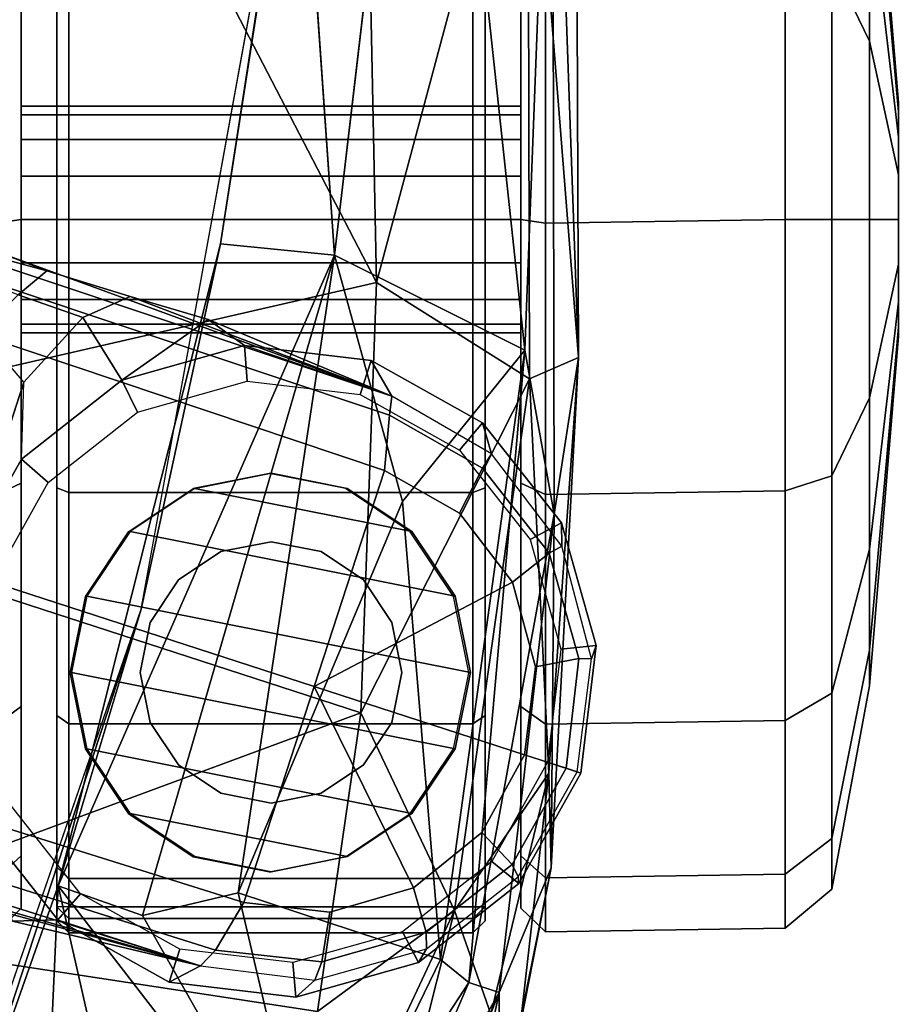
# Model space of a CAD drawing. Units: inches. Extents: x -2 to 150, y 4 to 250.
# Drawn here: x 60 to 62, y 179 to 181 of the extents above; entities that cross this region are included whole.
import ezdxf

# ---------------------------------------------------------------- set-up
doc = ezdxf.new("R2010")
doc.units = ezdxf.units.IN
doc.header["$MEASUREMENT"] = 0
for name, color, linetype in [('SEAT-ARMPAD', 5, 'Continuous'), ('SEAT-BASE', 5, 'Continuous'), ('SEAT-CASTER', 5, 'Continuous'), ('SEAT-FRAME', 5, 'Continuous')]:
    doc.layers.add(name, color=color, linetype=linetype)

# ---------------------------------------------------------------- blocks, each defined once
blk = doc.blocks.new('1VERUS_ASUSP_SYNTLTLIM_ADJARMS_ADJSEAT_LUM_1T')
at = {"layer": 'SEAT-ARMPAD'}
for points in [[(2.4094, 13.1967, 24.2509), (2.4094, 13.1967, 24.2509), (2.4737, 13.235, 24.6902), (3.6149, 13.2397, 24.6969)], [(2.4094, 13.1967, 24.2509), (2.4094, 13.1967, 24.2509), (3.6149, 13.2397, 24.6969), (3.8745, 13.1994, 24.3788)], [(2.5553, 13.156, 24.7946), (2.5553, 13.156, 24.7946), (3.6149, 13.2397, 24.6969), (2.4737, 13.235, 24.6902)], [(2.5553, 13.156, 24.7946), (2.5553, 13.156, 24.7946), (3.6502, 13.1583, 24.8006), (3.6149, 13.2397, 24.6969)], [(3.6502, 13.1583, 24.8006), (3.6502, 13.1583, 24.8006), (4.3034, 13.1907, 24.7257), (3.6149, 13.2397, 24.6969)], [(4.4599, 13.1944, 24.6246), (4.4599, 13.1944, 24.6246), (3.8745, 13.1994, 24.3788), (3.6149, 13.2397, 24.6969)], [(4.3034, 13.1907, 24.7257), (4.3034, 13.1907, 24.7257), (4.4599, 13.1944, 24.6246), (3.6149, 13.2397, 24.6969)], [(3.6029, 13.1511, 24.205), (3.6029, 13.1511, 24.205), (2.1182, 12.9916, 23.9222), (2.4094, 13.1967, 24.2509)], [(3.8745, 13.1994, 24.3788), (3.8745, 13.1994, 24.3788), (3.6029, 13.1511, 24.205), (2.4094, 13.1967, 24.2509)], [(4.65, 13.0582, 24.176), (4.65, 13.0582, 24.176), (3.6029, 13.1511, 24.205), (3.8745, 13.1994, 24.3788)], [(3.8745, 13.1994, 24.3788), (3.8745, 13.1994, 24.3788), (4.4599, 13.1944, 24.6246), (4.6663, 13.1086, 24.3129)], [(4.6663, 13.1086, 24.3129), (4.6663, 13.1086, 24.3129), (4.65, 13.0582, 24.176), (3.8745, 13.1994, 24.3788)], [(4.4599, 13.1944, 24.6246), (4.4599, 13.1944, 24.6246), (4.3034, 13.1907, 24.7257), (4.7029, 13.1452, 24.6689)], [(4.4599, 13.1944, 24.6246), (4.4599, 13.1944, 24.6246), (4.8982, 13.1086, 24.6037), (4.6663, 13.1086, 24.3129)], [(4.8982, 13.1086, 24.6037), (4.8982, 13.1086, 24.6037), (4.4599, 13.1944, 24.6246), (4.7029, 13.1452, 24.6689)], [(4.5307, 13.0346, 24.8072), (4.5307, 13.0346, 24.8072), (4.3034, 13.1907, 24.7257), (3.6502, 13.1583, 24.8006)], [(4.3034, 13.1907, 24.7257), (4.3034, 13.1907, 24.7257), (4.5307, 13.0346, 24.8072), (4.7023, 13.0945, 24.7219)], [(4.3034, 13.1907, 24.7257), (4.3034, 13.1907, 24.7257), (4.7023, 13.0945, 24.7219), (4.7029, 13.1452, 24.6689)], [(2.5553, 13.156, 24.7946), (2.5553, 13.156, 24.7946), (1.8955, 12.8725, 24.8853), (3.4906, 12.9052, 24.9115)], [(3.6029, 13.1511, 24.205), (3.6029, 13.1511, 24.205), (3.4456, 12.8359, 23.9252), (2.1182, 12.9916, 23.9222)], [(3.6502, 13.1583, 24.8006), (3.6502, 13.1583, 24.8006), (2.5553, 13.156, 24.7946), (3.4906, 12.9052, 24.9115)], [(3.6029, 13.1511, 24.205), (3.6029, 13.1511, 24.205), (3.8532, 12.9486, 24.0476), (3.4456, 12.8359, 23.9252)], [(3.4906, 12.9052, 24.9115), (3.4906, 12.9052, 24.9115), (4.2033, 12.8794, 24.8908), (3.6502, 13.1583, 24.8006)], [(4.6119, 13.0112, 24.1131), (4.6119, 13.0112, 24.1131), (3.8532, 12.9486, 24.0476), (3.6029, 13.1511, 24.205)], [(4.65, 13.0582, 24.176), (4.65, 13.0582, 24.176), (4.6119, 13.0112, 24.1131), (3.6029, 13.1511, 24.205)], [(4.2033, 12.8794, 24.8908), (4.2033, 12.8794, 24.8908), (4.5307, 13.0346, 24.8072), (3.6502, 13.1583, 24.8006)], [(4.5307, 13.0346, 24.8072), (4.5307, 13.0346, 24.8072), (5.0008, 12.9163, 24.727), (4.7023, 13.0945, 24.7219)], [(5.0889, 12.8708, 24.0939), (5.0889, 12.8708, 24.0939), (4.65, 13.0582, 24.176), (4.6663, 13.1086, 24.3129)], [(4.6663, 13.1086, 24.3129), (4.6663, 13.1086, 24.3129), (5.1612, 13.0042, 24.5129), (5.2358, 12.8821, 24.2595)], [(5.0889, 12.8708, 24.0939), (5.0889, 12.8708, 24.0939), (4.6663, 13.1086, 24.3129), (5.2358, 12.8821, 24.2595)], [(4.6663, 13.1086, 24.3129), (4.6663, 13.1086, 24.3129), (4.8982, 13.1086, 24.6037), (5.1612, 13.0042, 24.5129)], [(4.6119, 13.0112, 24.1131), (4.6119, 13.0112, 24.1131), (4.65, 13.0582, 24.176), (5.0408, 12.8032, 24.0052)], [(5.0889, 12.8708, 24.0939), (5.0889, 12.8708, 24.0939), (5.0408, 12.8032, 24.0052), (4.65, 13.0582, 24.176)], [(4.698, 12.8074, 24.845), (4.698, 12.8074, 24.845), (4.5307, 13.0346, 24.8072), (4.2033, 12.8794, 24.8908)], [(4.5307, 13.0346, 24.8072), (4.5307, 13.0346, 24.8072), (5.1208, 12.7578, 24.7519), (5.0008, 12.9163, 24.727)], [(4.698, 12.8074, 24.845), (4.698, 12.8074, 24.845), (5.1208, 12.7578, 24.7519), (4.5307, 13.0346, 24.8072)], [(4.5013, 12.6763, 23.9616), (4.5013, 12.6763, 23.9616), (3.8532, 12.9486, 24.0476), (4.6119, 13.0112, 24.1131)], [(5.0408, 12.8032, 24.0052), (5.0408, 12.8032, 24.0052), (4.5013, 12.6763, 23.9616), (4.6119, 13.0112, 24.1131)], [(3.8532, 12.9486, 24.0476), (3.8532, 12.9486, 24.0476), (4.5013, 12.6763, 23.9616), (3.4456, 12.8359, 23.9252)], [(3.4906, 12.9052, 24.9115), (3.4906, 12.9052, 24.9115), (1.7065, 11.9793, 24.9456), (3.7892, 11.6055, 24.9831)], [(1.7065, 11.9793, 24.9456), (1.7065, 11.9793, 24.9456), (3.4906, 12.9052, 24.9115), (1.8955, 12.8725, 24.8853)], [(4.2033, 12.8794, 24.8908), (4.2033, 12.8794, 24.8908), (3.4906, 12.9052, 24.9115), (3.7892, 11.6055, 24.9831)], [(4.5612, 11.9119, 24.9119), (4.5612, 11.9119, 24.9119), (4.2033, 12.8794, 24.8908), (3.7892, 11.6055, 24.9831)], [(4.2033, 12.8794, 24.8908), (4.2033, 12.8794, 24.8908), (4.5612, 11.9119, 24.9119), (4.698, 12.8074, 24.845)], [(3.4456, 12.8359, 23.9252), (3.4456, 12.8359, 23.9252), (3.4266, 12.6469, 23.8996), (2.5933, 12.7766, 23.8966)], [(4.4898, 12.3783, 23.9022), (4.4898, 12.3783, 23.9022), (3.4266, 12.6469, 23.8996), (3.4456, 12.8359, 23.9252)], [(4.5392, 12.5182, 23.9207), (4.5392, 12.5182, 23.9207), (4.4898, 12.3783, 23.9022), (3.4456, 12.8359, 23.9252)], [(3.4456, 12.8359, 23.9252), (3.4456, 12.8359, 23.9252), (4.5013, 12.6763, 23.9616), (4.5392, 12.5182, 23.9207)], [(5.0408, 12.8032, 24.0052), (5.0408, 12.8032, 24.0052), (4.4898, 12.3783, 23.9022), (4.5392, 12.5182, 23.9207)], [(5.2876, 12.5596, 23.9381), (5.2876, 12.5596, 23.9381), (4.4898, 12.3783, 23.9022), (5.0408, 12.8032, 24.0052)], [(5.0408, 12.8032, 24.0052), (5.0408, 12.8032, 24.0052), (4.5392, 12.5182, 23.9207), (4.5013, 12.6763, 23.9616)], [(4.5612, 11.9119, 24.9119), (4.5612, 11.9119, 24.9119), (5.0004, 11.8121, 24.8411), (4.698, 12.8074, 24.845)], [(3.4266, 12.6469, 23.8996), (3.4266, 12.6469, 23.8996), (2.6492, 12.7671, 24.0382), (2.5933, 12.7766, 23.8966)], [(4.0317, 12.5159, 24.0432), (4.0317, 12.5159, 24.0432), (2.6492, 12.7671, 24.0382), (3.4266, 12.6469, 23.8996)], [(4.4898, 12.3783, 23.9022), (4.4898, 12.3783, 23.9022), (4.0317, 12.5159, 24.0432), (3.4266, 12.6469, 23.8996)], [(5.2876, 12.5596, 23.9381), (5.2876, 12.5596, 23.9381), (5.2422, 12.3442, 23.9097), (4.4898, 12.3783, 23.9022)], [(5.1877, 12.1173, 24.0475), (5.1877, 12.1173, 24.0475), (4.0317, 12.5159, 24.0432), (4.9934, 12.2005, 23.9055)], [(4.9934, 12.2005, 23.9055), (4.9934, 12.2005, 23.9055), (4.0317, 12.5159, 24.0432), (4.4898, 12.3783, 23.9022)], [(4.4898, 12.3783, 23.9022), (4.4898, 12.3783, 23.9022), (5.2422, 12.3442, 23.9097), (4.9934, 12.2005, 23.9055)]]:
    blk.add_3dface(points, dxfattribs=at)
for points, invisible_edges in [([(3.4456, 12.8359, 23.9252), (3.4456, 12.8359, 23.9252), (2.5933, 12.7766, 23.8966), (2.1182, 12.9916, 23.9222)], 4), ([(2.6492, 12.7671, 24.0382), (2.6492, 12.7671, 24.0382), (1.46, 11.1614, 24.0338), (4.0317, 12.5159, 24.0432)], 6), ([(4.0317, 12.5159, 24.0432), (4.0317, 12.5159, 24.0432), (1.46, 11.1614, 24.0338), (5.1877, 12.1173, 24.0475)], 6)]:
    blk.add_3dface(points, dxfattribs=dict(at, invisible_edges=invisible_edges))
at = {"layer": 'SEAT-BASE'}
for points in [[(4.0977, 13.2106, 2.5855), (4.0921, 13.2689, 2.6461), (3.8889, 13.2116, 2.6461), (3.9163, 13.1595, 2.5855)], [(4.0921, 13.2689, 2.6461), (4.114, 13.261, 3.6263), (3.9273, 13.2119, 3.6463), (3.8889, 13.2116, 2.6461)], [(4.1134, 13.2405, 3.691), (4.114, 13.261, 3.6263), (3.9273, 13.2119, 3.6463), (3.939, 13.1911, 3.7148)], [(4.2852, 13.1884, 2.5855), (4.3032, 13.2437, 2.6461), (4.0921, 13.2689, 2.6461), (4.0977, 13.2106, 2.5855)], [(4.3032, 13.2437, 2.6461), (4.3011, 13.2374, 3.6193), (4.114, 13.261, 3.6263), (4.0921, 13.2689, 2.6461)], [(4.2952, 13.2191, 3.6825), (4.3011, 13.2374, 3.6193), (4.114, 13.261, 3.6263), (4.1134, 13.2405, 3.691)], [(4.4493, 13.0964, 2.5855), (4.4861, 13.1409, 2.6461), (4.3032, 13.2437, 2.6461), (4.2852, 13.1884, 2.5855)], [(4.4861, 13.1409, 2.6461), (4.475, 13.1398, 3.6263), (4.3011, 13.2374, 3.6193), (4.3032, 13.2437, 2.6461)], [(4.1274, 13.1685, 3.7399), (4.1134, 13.2405, 3.691), (3.939, 13.1911, 3.7148), (3.9868, 13.1307, 3.7584)], [(4.2729, 13.1504, 3.7331), (4.2952, 13.2191, 3.6825), (4.1134, 13.2405, 3.691), (4.1274, 13.1685, 3.7399)], [(4.4546, 13.1297, 3.691), (4.475, 13.1398, 3.6263), (4.3011, 13.2374, 3.6193), (4.2952, 13.2191, 3.6825)], [(3.8889, 13.2116, 2.6461), (3.9273, 13.2119, 3.6463), (3.7745, 13.0958, 3.6762), (3.723, 13.0809, 2.6461)], [(3.9163, 13.1595, 2.5855), (3.8889, 13.2116, 2.6461), (3.723, 13.0809, 2.6461), (3.7683, 13.0428, 2.5855)], [(3.939, 13.1911, 3.7148), (3.9273, 13.2119, 3.6463), (3.7745, 13.0958, 3.6762), (3.7983, 13.0806, 3.7495)], [(4.4013, 13.0796, 3.7399), (4.4546, 13.1297, 3.691), (4.2952, 13.2191, 3.6825), (4.2729, 13.1504, 3.7331)], [(3.9868, 13.1307, 3.7584), (3.939, 13.1911, 3.7148), (3.7983, 13.0806, 3.7495), (3.8725, 13.0429, 3.7861)], [(4.2729, 13.1504, 3.7331), (4.1274, 13.1685, 3.7399), (3.9868, 13.1307, 3.7584), (4.1598, 12.8021, 3.8188)], [(4.4929, 12.9663, 3.7584), (4.4013, 13.0796, 3.7399), (4.2729, 13.1504, 3.7331), (4.1598, 12.8021, 3.8188)], [(3.9868, 13.1307, 3.7584), (3.8725, 13.0429, 3.7861), (3.8019, 12.9183, 3.8188), (4.1598, 12.8021, 3.8188)], [(4.4929, 12.9663, 3.7584), (4.5667, 12.9873, 3.7148), (4.4546, 13.1297, 3.691), (4.4013, 13.0796, 3.7399)], [(4.5659, 12.9484, 2.5855), (4.6169, 12.9751, 2.6461), (4.4861, 13.1409, 2.6461), (4.4493, 13.0964, 2.5855)], [(4.5667, 12.9873, 3.7148), (4.5942, 12.988, 3.6463), (4.475, 13.1398, 3.6263), (4.4546, 13.1297, 3.691)], [(4.6169, 12.9751, 2.6461), (4.5942, 12.988, 3.6463), (4.475, 13.1398, 3.6263), (4.4861, 13.1409, 2.6461)], [(3.723, 13.0809, 2.6461), (3.7745, 13.0958, 3.6762), (3.6791, 12.9305, 3.7114), (3.6198, 12.8966, 2.6461)], [(3.7983, 13.0806, 3.7495), (3.7745, 13.0958, 3.6762), (3.6791, 12.9305, 3.7114), (3.7104, 12.9267, 3.7894)], [(3.7683, 13.0428, 2.5855), (3.723, 13.0809, 2.6461), (3.6198, 12.8966, 2.6461), (3.6763, 12.8784, 2.5855)], [(3.8725, 13.0429, 3.7861), (3.7983, 13.0806, 3.7495), (3.7104, 12.9267, 3.7894), (3.8019, 12.9183, 3.8188)], [(4.5337, 12.828, 3.7861), (4.6157, 12.8151, 3.7495), (4.5667, 12.9873, 3.7148), (4.4929, 12.9663, 3.7584)], [(4.6157, 12.8151, 3.7495), (4.646, 12.8033, 3.6762), (4.5942, 12.988, 3.6463), (4.5667, 12.9873, 3.7148)], [(4.6742, 12.7718, 2.6461), (4.646, 12.8033, 3.6762), (4.5942, 12.988, 3.6463), (4.6169, 12.9751, 2.6461)], [(4.5176, 12.6858, 3.8188), (4.5337, 12.828, 3.7861), (4.4929, 12.9663, 3.7584), (4.1598, 12.8021, 3.8188)], [(4.6171, 12.767, 2.5855), (4.6742, 12.7718, 2.6461), (4.6169, 12.9751, 2.6461), (4.5659, 12.9484, 2.5855)], [(3.6791, 12.9305, 3.7114), (3.4414, 12.2822, 3.3006), (-0.0124, 2.1651, 4.6526), (0.0349, 2.0367, 6.3614)], [(3.6791, 12.9305, 3.7114), (0.0349, 2.0367, 6.3614), (0.0704, 2.0413, 6.4342), (3.7104, 12.9267, 3.7894)], [(0.0704, 2.0413, 6.4342), (0.1412, 2.0239, 6.4698), (3.8019, 12.9183, 3.8188), (3.7104, 12.9267, 3.7894)], [(3.8019, 12.9183, 3.8188), (0.1412, 2.0239, 6.4698), (0.6083, 1.8722, 6.4973), (4.1598, 12.8021, 3.8188)], [(3.4414, 12.2822, 3.3006), (3.6791, 12.9305, 3.7114), (3.514, 12.4977, 3.1247), (3.4716, 12.3599, 3.2083)], [(3.514, 12.4977, 3.1247), (3.6791, 12.9305, 3.7114), (3.5519, 12.6265, 3.013)], [(3.6791, 12.9305, 3.7114), (3.6791, 12.9305, 3.7114), (3.595, 12.6869, 2.9335), (3.5519, 12.6265, 3.013)], [(3.6198, 12.8966, 2.6461), (3.6791, 12.9305, 3.7114), (3.595, 12.6869, 2.9335), (3.595, 12.6869, 2.6461)], [(3.6763, 12.8784, 2.5855), (3.6198, 12.8966, 2.6461), (3.595, 12.6869, 2.6461), (3.6541, 12.6912, 2.5855)], [(4.5176, 12.6858, 3.8188), (4.5963, 12.6388, 3.7894), (4.6157, 12.8151, 3.7495), (4.5337, 12.828, 3.7861)], [(1.0754, 1.7204, 6.4698), (4.5176, 12.6858, 3.8188), (4.1598, 12.8021, 3.8188), (0.6083, 1.8722, 6.4973)], [(4.5963, 12.6388, 3.7894), (4.6224, 12.6139, 3.7114), (4.646, 12.8033, 3.6762), (4.6157, 12.8151, 3.7495)], [(4.6494, 12.5621, 2.6461), (4.6224, 12.6139, 3.7114), (4.646, 12.8033, 3.6762), (4.6742, 12.7718, 2.6461)], [(4.595, 12.5799, 2.5855), (4.6494, 12.5621, 2.6461), (4.6742, 12.7718, 2.6461), (4.6171, 12.767, 2.5855)], [(3.6523, 12.4836, 2.9335), (3.5519, 12.6265, 3.013), (3.595, 12.6869, 2.9335), (3.6523, 12.4836, 2.9335)], [(3.6541, 12.6912, 2.5855), (3.595, 12.6869, 2.6461), (3.6523, 12.4836, 2.6461), (3.7053, 12.5098, 2.5855)], [(3.595, 12.6869, 2.6461), (3.595, 12.6869, 2.9335), (3.6523, 12.4836, 2.9335), (3.6523, 12.4836, 2.6461)], [(1.0754, 1.7204, 6.4698), (1.1429, 1.6928, 6.4342), (4.5963, 12.6388, 3.7894), (4.5176, 12.6858, 3.8188)], [(1.1429, 1.6928, 6.4342), (1.1689, 1.6682, 6.3614), (4.6224, 12.6139, 3.7114), (4.5963, 12.6388, 3.7894)], [(3.6523, 12.4836, 2.9335), (3.5489, 12.4192, 3.0762), (3.514, 12.4977, 3.1247), (3.5519, 12.6265, 3.013)], [(1.1689, 1.6682, 6.3614), (1.2826, 1.7444, 4.6526), (4.4351, 11.9593, 3.3006), (4.6224, 12.6139, 3.7114)], [(4.4564, 12.0399, 3.2083), (4.5031, 12.1763, 3.1247), (4.6224, 12.6139, 3.7114), (4.4351, 11.9593, 3.3006)], [(4.5482, 12.3028, 3.013), (4.5482, 12.3028, 3.013), (4.6224, 12.6139, 3.7114), (4.5031, 12.1763, 3.1247)], [(4.5462, 12.3778, 2.6461), (4.5462, 12.3778, 2.9335), (4.6224, 12.6139, 3.7114), (4.6494, 12.5621, 2.6461)], [(4.6224, 12.6139, 3.7114), (4.5482, 12.3028, 3.013), (4.5462, 12.3778, 2.9335), (4.6224, 12.6139, 3.7114)], [(4.5029, 12.4154, 2.5855), (4.5462, 12.3778, 2.6461), (4.6494, 12.5621, 2.6461), (4.595, 12.5799, 2.5855)], [(3.7053, 12.5098, 2.5855), (3.6523, 12.4836, 2.6461), (3.7831, 12.3178, 2.6461), (3.8219, 12.3619, 2.5855)], [(3.514, 12.4977, 3.1247), (3.5489, 12.4192, 3.0762), (3.5112, 12.3122, 3.1502), (3.4716, 12.3599, 3.2083)], [(3.7831, 12.3178, 2.9335), (3.6558, 12.3218, 3.0342), (3.5489, 12.4192, 3.0762), (3.6523, 12.4836, 2.9335)], [(3.6523, 12.4836, 2.6461), (3.6523, 12.4836, 2.9335), (3.7831, 12.3178, 2.9335), (3.7831, 12.3178, 2.6461)], [(3.5112, 12.3122, 3.1502), (3.5489, 12.4192, 3.0762), (3.6558, 12.3218, 3.0342), (3.5719, 12.25, 3.1336)], [(4.3549, 12.2988, 2.5855), (4.3803, 12.2471, 2.6461), (4.5462, 12.3778, 2.6461), (4.5029, 12.4154, 2.5855)], [(4.3803, 12.2471, 2.6461), (4.3803, 12.2471, 2.9335), (4.5462, 12.3778, 2.9335), (4.5462, 12.3778, 2.6461)], [(4.5482, 12.3028, 3.013), (4.3803, 12.2471, 2.9335), (4.5462, 12.3778, 2.9335), (4.5482, 12.3028, 3.013)], [(3.8219, 12.3619, 2.5855), (3.7831, 12.3178, 2.6461), (3.9673, 12.2146, 2.6461), (3.9864, 12.2698, 2.5855)], [(3.4716, 12.3599, 3.2083), (3.4716, 12.3599, 3.2083), (3.4461, 12.2657, 3.2497), (3.4414, 12.2822, 3.3006)], [(3.5112, 12.3122, 3.1502), (3.4657, 12.1939, 3.2079), (3.4461, 12.2657, 3.2497), (3.4716, 12.3599, 3.2083)], [(4.285, 12.1174, 3.0342), (3.6558, 12.3218, 3.0342), (3.5719, 12.25, 3.1336), (4.3106, 12.01, 3.1336)], [(3.7831, 12.3178, 2.9335), (3.6558, 12.3218, 3.0342), (3.9704, 12.2196, 3.0342), (3.9673, 12.2146, 2.9335)], [(3.7831, 12.3178, 2.6461), (3.7831, 12.3178, 2.9335), (3.9673, 12.2146, 2.9335), (3.9673, 12.2146, 2.6461)]]:
    blk.add_3dface(points, dxfattribs=at)
at = {"layer": 'SEAT-CASTER'}
for points in [[(3.1934, 13.7691, 1.1804), (2.6144, 13.7215, 1.1804), (2.6732, 13.7215, 1.4758), (3.2081, 13.7691, 1.2543)], [(3.2081, 13.7691, 1.1065), (2.6732, 13.7215, 0.8849), (2.6144, 13.7215, 1.1804), (3.1934, 13.7691, 1.1804)], [(3.2081, 13.7691, 1.2543), (2.6732, 13.7215, 1.4758), (2.8405, 13.7215, 1.7263), (3.25, 13.7691, 1.3169)], [(3.25, 13.7691, 1.0439), (2.8405, 13.7215, 0.6345), (2.6732, 13.7215, 0.8849), (3.2081, 13.7691, 1.1065)], [(3.25, 13.7691, 1.3169), (2.8405, 13.7215, 1.7263), (3.091, 13.7215, 1.8937), (3.3126, 13.7691, 1.3587)], [(3.3126, 13.7691, 1.0021), (3.091, 13.7215, 0.4671), (2.8405, 13.7215, 0.6345), (3.25, 13.7691, 1.0439)], [(3.3126, 13.7691, 1.3587), (3.091, 13.7215, 1.8937), (3.3864, 13.7215, 1.9524), (3.3864, 13.7691, 1.3734)], [(3.3864, 13.7691, 0.9874), (3.3864, 13.7215, 0.4084), (3.091, 13.7215, 0.4671), (3.3126, 13.7691, 1.0021)], [(3.1934, 13.7691, 1.1804), (3.5648, 13.7691, 1.1065), (3.5229, 13.7691, 1.0439), (3.2081, 13.7691, 1.1065)], [(3.5795, 13.7691, 1.1804), (3.5648, 13.7691, 1.1065), (3.1934, 13.7691, 1.1804), (3.2081, 13.7691, 1.2543)], [(3.5229, 13.7691, 1.0439), (3.4603, 13.7691, 1.0021), (3.25, 13.7691, 1.0439), (3.2081, 13.7691, 1.1065)], [(3.25, 13.7691, 1.3169), (3.5648, 13.7691, 1.2543), (3.5795, 13.7691, 1.1804), (3.2081, 13.7691, 1.2543)], [(3.25, 13.7691, 1.0439), (3.4603, 13.7691, 1.0021), (3.3864, 13.7691, 0.9874), (3.3126, 13.7691, 1.0021)], [(3.5229, 13.7691, 1.3169), (3.5648, 13.7691, 1.2543), (3.25, 13.7691, 1.3169), (3.3126, 13.7691, 1.3587)], [(3.3864, 13.7691, 1.3734), (3.4603, 13.7691, 1.3587), (3.5229, 13.7691, 1.3169), (3.3126, 13.7691, 1.3587)], [(3.3864, 13.7691, 1.3734), (3.3864, 13.7215, 1.9524), (3.6819, 13.7215, 1.8937), (3.4603, 13.7691, 1.3587)], [(3.4603, 13.7691, 1.0021), (3.6819, 13.7215, 0.4671), (3.3864, 13.7215, 0.4084), (3.3864, 13.7691, 0.9874)], [(3.4603, 13.7691, 1.3587), (3.6819, 13.7215, 1.8937), (3.9324, 13.7215, 1.7263), (3.5229, 13.7691, 1.3169)], [(3.5229, 13.7691, 1.0439), (3.9324, 13.7215, 0.6345), (3.6819, 13.7215, 0.4671), (3.4603, 13.7691, 1.0021)], [(3.5229, 13.7691, 1.3169), (3.9324, 13.7215, 1.7263), (4.0997, 13.7215, 1.4758), (3.5648, 13.7691, 1.2543)], [(3.5648, 13.7691, 1.1065), (4.0997, 13.7215, 0.8849), (3.9324, 13.7215, 0.6345), (3.5229, 13.7691, 1.0439)], [(3.5648, 13.7691, 1.2543), (4.0997, 13.7215, 1.4758), (4.1585, 13.7215, 1.1804), (3.5795, 13.7691, 1.1804)], [(3.5795, 13.7691, 1.1804), (4.1585, 13.7215, 1.1804), (4.0997, 13.7215, 0.8849), (3.5648, 13.7691, 1.1065)], [(2.8405, 13.7215, 1.7263), (2.6021, 13.659, 1.9647), (2.962, 13.659, 2.2052), (3.091, 13.7215, 1.8937)], [(3.091, 13.7215, 0.4671), (2.962, 13.659, 0.1556), (2.6021, 13.659, 0.3961), (2.8405, 13.7215, 0.6345)], [(3.091, 13.7215, 1.8937), (2.962, 13.659, 2.2052), (3.3864, 13.659, 2.2896), (3.3864, 13.7215, 1.9524)], [(3.3864, 13.7215, 0.4084), (3.3864, 13.659, 0.0712), (2.962, 13.659, 0.1556), (3.091, 13.7215, 0.4671)], [(3.3864, 13.7215, 1.9524), (3.3864, 13.659, 2.2896), (3.8109, 13.659, 2.2052), (3.6819, 13.7215, 1.8937)], [(3.6819, 13.7215, 0.4671), (3.8109, 13.659, 0.1556), (3.3864, 13.659, 0.0712), (3.3864, 13.7215, 0.4084)], [(3.6819, 13.7215, 1.8937), (3.8109, 13.659, 2.2052), (4.1708, 13.659, 1.9647), (3.9324, 13.7215, 1.7263)], [(3.9324, 13.7215, 0.6345), (4.1708, 13.659, 0.3961), (3.8109, 13.659, 0.1556), (3.6819, 13.7215, 0.4671)], [(3.9324, 13.7215, 1.7263), (4.1708, 13.659, 1.9647), (4.4112, 13.659, 1.6049), (4.0997, 13.7215, 1.4758)], [(4.0997, 13.7215, 0.8849), (4.4112, 13.659, 0.7559), (4.1708, 13.659, 0.3961), (3.9324, 13.7215, 0.6345)], [(4.0997, 13.7215, 1.4758), (4.4112, 13.659, 1.6049), (4.4956, 13.659, 1.1804), (4.1585, 13.7215, 1.1804)], [(4.1585, 13.7215, 1.1804), (4.4956, 13.659, 1.1804), (4.4112, 13.659, 0.7559), (4.0997, 13.7215, 0.8849)], [(2.962, 13.659, 2.2052), (2.9374, 13.5819, 2.2645), (3.3864, 13.5819, 2.3539), (3.3864, 13.659, 2.2896)], [(3.3864, 13.659, 0.0712), (3.3864, 13.5819, 0.0069), (2.9374, 13.5819, 0.0963), (2.962, 13.659, 0.1556)], [(3.3864, 13.659, 2.2896), (3.3864, 13.5819, 2.3539), (3.8355, 13.5819, 2.2645), (3.8109, 13.659, 2.2052)], [(3.8109, 13.659, 0.1556), (3.8355, 13.5819, 0.0963), (3.3864, 13.5819, 0.0069), (3.3864, 13.659, 0.0712)], [(3.8109, 13.659, 2.2052), (3.8355, 13.5819, 2.2645), (4.2162, 13.5819, 2.0102), (4.1708, 13.659, 1.9647)], [(4.1708, 13.659, 0.3961), (4.2162, 13.5819, 0.3506), (3.8355, 13.5819, 0.0963), (3.8109, 13.659, 0.1556)], [(4.1708, 13.659, 1.9647), (4.2162, 13.5819, 2.0102), (4.4706, 13.5819, 1.6295), (4.4112, 13.659, 1.6049)], [(4.4112, 13.659, 0.7559), (4.4706, 13.5819, 0.7313), (4.2162, 13.5819, 0.3506), (4.1708, 13.659, 0.3961)], [(4.4112, 13.659, 1.6049), (4.4706, 13.5819, 1.6295), (4.5599, 13.5819, 1.1804), (4.4956, 13.659, 1.1804)], [(4.4956, 13.659, 1.1804), (4.5599, 13.5819, 1.1804), (4.4706, 13.5819, 0.7313), (4.4112, 13.659, 0.7559)], [(2.9374, 13.5819, 2.2645), (2.9435, 13.1848, 2.2678), (3.3926, 13.1848, 2.3571), (3.3864, 13.5819, 2.3539)], [(3.3864, 13.5819, 0.0069), (3.3926, 13.1848, 0.0102), (2.9435, 13.1848, 0.0995), (2.9374, 13.5819, 0.0963)], [(3.3864, 13.5819, 2.3539), (3.3926, 13.1848, 2.3571), (3.8416, 13.1848, 2.2678), (3.8355, 13.5819, 2.2645)], [(3.8355, 13.5819, 0.0963), (3.8416, 13.1848, 0.0995), (3.3926, 13.1848, 0.0102), (3.3864, 13.5819, 0.0069)], [(3.8355, 13.5819, 2.2645), (3.8416, 13.1848, 2.2678), (4.2223, 13.1848, 2.0134), (4.2162, 13.5819, 2.0102)], [(4.2162, 13.5819, 0.3506), (4.2223, 13.1848, 0.3539), (3.8416, 13.1848, 0.0995), (3.8355, 13.5819, 0.0963)], [(4.2162, 13.5819, 2.0102), (4.2223, 13.1848, 2.0134), (4.4767, 13.1848, 1.6327), (4.4706, 13.5819, 1.6295)], [(4.4706, 13.5819, 0.7313), (4.4767, 13.1848, 0.7346), (4.2223, 13.1848, 0.3539), (4.2162, 13.5819, 0.3506)], [(4.4706, 13.5819, 1.6295), (4.4767, 13.1848, 1.6327), (4.566, 13.1848, 1.1837), (4.5599, 13.5819, 1.1804)], [(4.5599, 13.5819, 1.1804), (4.566, 13.1848, 1.1837), (4.4767, 13.1848, 0.7346), (4.4706, 13.5819, 0.7313)], [(2.9435, 13.1848, 2.2678), (2.95, 13.1441, 2.234), (3.3864, 13.1441, 2.3208), (3.3926, 13.1848, 2.3571)], [(3.3926, 13.1848, 0.0102), (3.3864, 13.1441, 0.04), (2.95, 13.1441, 0.1268), (2.9435, 13.1848, 0.0995)], [(3.3926, 13.1848, 2.3571), (3.3864, 13.1441, 2.3208), (3.8229, 13.1441, 2.234), (3.8416, 13.1848, 2.2678)], [(3.8416, 13.1848, 0.0995), (3.8229, 13.1441, 0.1268), (3.3864, 13.1441, 0.04), (3.3926, 13.1848, 0.0102)], [(3.8416, 13.1848, 2.2678), (3.8229, 13.1441, 2.234), (4.1928, 13.1441, 1.9868), (4.2223, 13.1848, 2.0134)], [(4.2223, 13.1848, 0.3539), (4.1928, 13.1441, 0.374), (3.8229, 13.1441, 0.1268), (3.8416, 13.1848, 0.0995)], [(4.2223, 13.1848, 2.0134), (4.1928, 13.1441, 1.9868), (4.44, 13.1441, 1.6168), (4.4767, 13.1848, 1.6327)], [(4.4767, 13.1848, 0.7346), (4.44, 13.1441, 0.744), (4.1928, 13.1441, 0.374), (4.2223, 13.1848, 0.3539)], [(4.4767, 13.1848, 1.6327), (4.44, 13.1441, 1.6168), (4.5268, 13.1441, 1.1804), (4.566, 13.1848, 1.1837)], [(4.566, 13.1848, 1.1837), (4.5268, 13.1441, 1.1804), (4.44, 13.1441, 0.744), (4.4767, 13.1848, 0.7346)], [(4.44, 13.1441, 0.744), (4.5268, 13.1441, 1.1804), (2.2461, 13.1441, 1.1804), (2.3329, 13.1441, 0.744)], [(4.44, 13.1441, 1.6168), (2.3329, 13.1441, 1.6168), (2.2461, 13.1441, 1.1804), (4.5268, 13.1441, 1.1804)], [(2.5801, 13.1441, 0.374), (4.1928, 13.1441, 0.374), (4.44, 13.1441, 0.744), (2.3329, 13.1441, 0.744)], [(2.5801, 13.1441, 1.9868), (2.3329, 13.1441, 1.6168), (4.44, 13.1441, 1.6168), (4.1928, 13.1441, 1.9868)], [(3.8229, 13.1441, 0.1268), (4.1928, 13.1441, 0.374), (2.5801, 13.1441, 0.374), (2.95, 13.1441, 0.1268)], [(3.8229, 13.1441, 2.234), (2.95, 13.1441, 2.234), (2.5801, 13.1441, 1.9868), (4.1928, 13.1441, 1.9868)], [(3.3864, 13.1441, 0.04), (3.3864, 13.1441, 0.04), (3.8229, 13.1441, 0.1268), (2.95, 13.1441, 0.1268)], [(2.95, 13.1441, 2.234), (2.95, 13.1441, 2.234), (3.8229, 13.1441, 2.234), (3.3864, 13.1441, 2.3208)], [(3.2132, 12.3173, 1.2521), (3.2132, 13.1441, 1.2521), (3.1989, 13.1441, 1.1804), (3.1989, 12.3173, 1.1804)], [(3.1989, 12.3173, 1.1804), (3.1989, 13.1441, 1.1804), (3.2132, 13.1441, 1.1086), (3.2132, 12.3173, 1.1086)], [(3.2539, 12.3173, 1.313), (3.2539, 13.1441, 1.313), (3.2132, 13.1441, 1.2521), (3.2132, 12.3173, 1.2521)], [(3.2132, 12.3173, 1.1086), (3.2132, 13.1441, 1.1086), (3.2539, 13.1441, 1.0478), (3.2539, 12.3173, 1.0478)], [(3.3147, 12.3173, 1.3536), (3.3147, 13.1441, 1.3536), (3.2539, 13.1441, 1.313), (3.2539, 12.3173, 1.313)], [(3.2539, 12.3173, 1.0478), (3.2539, 13.1441, 1.0478), (3.3147, 13.1441, 1.0072), (3.3147, 12.3173, 1.0072)], [(3.3864, 12.3173, 1.3679), (3.3864, 13.1441, 1.3679), (3.3147, 13.1441, 1.3536), (3.3147, 12.3173, 1.3536)], [(3.3147, 12.3173, 1.0072), (3.3147, 13.1441, 1.0072), (3.3864, 13.1441, 0.9929), (3.3864, 12.3173, 0.9929)], [(3.4582, 12.3173, 1.3536), (3.4582, 13.1441, 1.3536), (3.3864, 13.1441, 1.3679), (3.3864, 12.3173, 1.3679)], [(3.3864, 12.3173, 0.9929), (3.3864, 13.1441, 0.9929), (3.4582, 13.1441, 1.0072), (3.4582, 12.3173, 1.0072)], [(3.519, 12.3173, 1.313), (3.519, 13.1441, 1.313), (3.4582, 13.1441, 1.3536), (3.4582, 12.3173, 1.3536)], [(3.4582, 12.3173, 1.0072), (3.4582, 13.1441, 1.0072), (3.519, 13.1441, 1.0478), (3.519, 12.3173, 1.0478)], [(3.5597, 12.3173, 1.2521), (3.5597, 13.1441, 1.2521), (3.519, 13.1441, 1.313), (3.519, 12.3173, 1.313)], [(3.519, 12.3173, 1.0478), (3.519, 13.1441, 1.0478), (3.5597, 13.1441, 1.1086), (3.5597, 12.3173, 1.1086)], [(3.5739, 12.3173, 1.1804), (3.5739, 13.1441, 1.1804), (3.5597, 13.1441, 1.2521), (3.5597, 12.3173, 1.2521)], [(3.5597, 12.3173, 1.1086), (3.5597, 13.1441, 1.1086), (3.5739, 13.1441, 1.1804), (3.5739, 12.3173, 1.1804)], [(4.5476, 13.085, 1.1804), (4.5245, 13.085, 0.9504), (2.2484, 13.085, 0.9504), (2.2253, 13.085, 1.1804)], [(4.5476, 13.085, 1.1804), (2.2253, 13.085, 1.1804), (2.3137, 13.085, 1.6247), (4.4592, 13.085, 1.6247)], [(4.5245, 13.065, 0.9304), (2.2484, 13.065, 0.9304), (2.2484, 13.085, 0.9504), (4.5245, 13.085, 0.9504)], [(4.2075, 13.085, 2.0014), (4.4592, 13.085, 1.6247), (2.3137, 13.085, 1.6247), (2.5654, 13.085, 2.0014)], [(4.2075, 13.085, 2.0014), (2.5654, 13.085, 2.0014), (2.9421, 13.085, 2.2531), (3.8308, 13.085, 2.2531)], [(3.3864, 13.085, 2.3415), (3.3864, 13.065, 2.3615), (2.9345, 13.065, 2.2716), (2.9421, 13.085, 2.2531)], [(3.3864, 13.085, 2.3415), (3.8308, 13.085, 2.2531), (2.9421, 13.085, 2.2531)], [(3.8308, 13.085, 2.2531), (3.8384, 13.065, 2.2716), (3.3864, 13.065, 2.3615), (3.3864, 13.085, 2.3415)], [(4.2075, 13.085, 2.0014), (4.2216, 13.065, 2.0156), (3.8384, 13.065, 2.2716), (3.8308, 13.085, 2.2531)], [(4.4592, 13.085, 1.6247), (4.4776, 13.065, 1.6324), (4.2216, 13.065, 2.0156), (4.2075, 13.085, 2.0014)], [(4.5476, 13.085, 1.1804), (4.5676, 13.065, 1.1804), (4.4776, 13.065, 1.6324), (4.4592, 13.085, 1.6247)], [(4.5245, 13.085, 0.9504), (4.5441, 13.065, 0.9464), (4.5676, 13.065, 1.1804), (4.5476, 13.085, 1.1804)], [(4.5245, 13.065, 0.9304), (4.5245, 13.085, 0.9504), (4.5441, 13.065, 0.9464)], [(2.2484, 12.3963, 0.9304), (2.2484, 13.065, 0.9304), (4.5245, 13.065, 0.9304), (4.5245, 12.3963, 0.9304)], [(3.3864, 12.3963, 2.3615), (3.3864, 13.065, 2.3615), (2.9345, 13.065, 2.2716), (2.9345, 12.3963, 2.2716)], [(3.8384, 12.3963, 2.2716), (3.8384, 13.065, 2.2716), (3.3864, 13.065, 2.3615), (3.3864, 12.3963, 2.3615)], [(4.2216, 12.3963, 2.0156), (4.2216, 13.065, 2.0156), (3.8384, 13.065, 2.2716), (3.8384, 12.3963, 2.2716)], [(4.4776, 12.3963, 1.6324), (4.4776, 13.065, 1.6324), (4.2216, 13.065, 2.0156), (4.2216, 12.3963, 2.0156)], [(4.5676, 12.3963, 1.1804), (4.5676, 13.065, 1.1804), (4.4776, 13.065, 1.6324), (4.4776, 12.3963, 1.6324)], [(4.5245, 12.3963, 0.9304), (4.5245, 13.065, 0.9304), (4.5441, 13.065, 0.9464), (4.5441, 12.3963, 0.9464)], [(4.5441, 12.3963, 0.9464), (4.5441, 13.065, 0.9464), (4.5676, 13.065, 1.1804), (4.5676, 12.3963, 1.1804)], [(4.0102, 13.0356, 2.3104), (3.9031, 12.4973, 2.3104), (4.0102, 12.4258, 2.3104), (4.1364, 13.0607, 2.3104)], [(4.0102, 13.0356, 2.3104), (4.1364, 13.0607, 2.3104), (4.1369, 13.0579, 2.0727), (4.0106, 13.0328, 2.157)], [(4.2627, 13.0356, 2.3104), (4.1364, 13.0607, 2.3104), (4.0102, 12.4258, 2.3104), (4.1364, 12.4007, 2.3104)], [(4.1364, 13.0607, 2.3104), (4.2627, 13.0356, 2.3104), (4.2632, 13.0328, 1.9533), (4.1369, 13.0579, 2.0727)], [(4.0102, 13.0356, 2.3104), (3.9031, 12.964, 2.3104), (3.8316, 12.6044, 2.3104), (3.9031, 12.4973, 2.3104)], [(3.9031, 12.964, 2.3104), (4.0102, 13.0356, 2.3104), (4.0106, 13.0328, 2.157), (3.9035, 12.9612, 2.2282)], [(4.2627, 13.0356, 2.3104), (4.1364, 12.4007, 2.3104), (4.2627, 12.4258, 2.3104), (4.3698, 12.964, 2.3104)], [(4.2627, 13.0356, 2.3104), (4.3698, 12.964, 2.3104), (4.3702, 12.9612, 1.7932), (4.2632, 13.0328, 1.9533)], [(3.8316, 12.857, 2.3104), (3.8064, 12.7307, 2.3104), (3.8316, 12.6044, 2.3104), (3.9031, 12.964, 2.3104)], [(3.8316, 12.857, 2.3104), (3.9031, 12.964, 2.3104), (3.9035, 12.9612, 2.2282), (3.832, 12.8542, 2.273)], [(4.4413, 12.857, 2.3104), (4.3698, 12.964, 2.3104), (4.2627, 12.4258, 2.3104), (4.3698, 12.4973, 2.3104)], [(4.3698, 12.964, 2.3104), (4.4413, 12.857, 2.3104), (4.4417, 12.8542, 1.6863), (4.3702, 12.9612, 1.7932)], [(4.0536, 12.9307, 3.4128), (4.1364, 12.9472, 3.4128), (4.1364, 12.9472, 2.3304), (4.0536, 12.9307, 2.3304)], [(4.1364, 12.9472, 3.4128), (4.2193, 12.9307, 3.4128), (4.2193, 12.9307, 2.3304), (4.1364, 12.9472, 2.3304)], [(3.9833, 12.8838, 3.4128), (4.0536, 12.9307, 3.4128), (4.0536, 12.9307, 2.3304), (3.9833, 12.8838, 2.3304)], [(4.2193, 12.9307, 3.4128), (4.2896, 12.8838, 3.4128), (4.2896, 12.8838, 2.3304), (4.2193, 12.9307, 2.3304)], [(3.9364, 12.8135, 3.4128), (3.9833, 12.8838, 3.4128), (3.9833, 12.8838, 2.3304), (3.9364, 12.8135, 2.3304)], [(4.2896, 12.8838, 3.4128), (4.3365, 12.8135, 3.4128), (4.3365, 12.8135, 2.3304), (4.2896, 12.8838, 2.3304)], [(3.8064, 12.7307, 2.3104), (3.8316, 12.857, 2.3104), (3.832, 12.8542, 2.273), (3.8069, 12.7279, 2.2778)], [(4.4413, 12.857, 2.3104), (4.3698, 12.4973, 2.3104), (4.4413, 12.6044, 2.3104), (4.4664, 12.7307, 2.3104)], [(4.4413, 12.857, 2.3104), (4.4664, 12.7307, 2.3104), (4.4669, 12.7279, 1.6487), (4.4417, 12.8542, 1.6863)], [(3.9199, 12.7307, 3.4128), (3.9364, 12.8135, 3.4128), (3.9364, 12.8135, 2.3304), (3.9199, 12.7307, 2.3304)], [(4.3365, 12.8135, 3.4128), (4.353, 12.7307, 3.4128), (4.353, 12.7307, 2.3304), (4.3365, 12.8135, 2.3304)], [(3.8316, 12.6044, 2.3104), (3.8064, 12.7307, 2.3104), (3.8069, 12.7279, 2.2778), (3.832, 12.6016, 2.273)], [(3.9364, 12.6478, 3.4128), (3.9199, 12.7307, 3.4128), (3.9199, 12.7307, 2.3304), (3.9364, 12.6478, 2.3304)], [(4.353, 12.7307, 3.4128), (4.3365, 12.6478, 3.4128), (4.3365, 12.6478, 2.3304), (4.353, 12.7307, 2.3304)], [(4.4664, 12.7307, 2.3104), (4.4413, 12.6044, 2.3104), (4.4417, 12.6016, 1.6863), (4.4669, 12.7279, 1.6487)], [(3.9833, 12.5776, 3.4128), (3.9364, 12.6478, 3.4128), (3.9364, 12.6478, 2.3304), (3.9833, 12.5776, 2.3304)], [(4.3365, 12.6478, 3.4128), (4.2896, 12.5776, 3.4128), (4.2896, 12.5776, 2.3304), (4.3365, 12.6478, 2.3304)], [(3.832, 12.6016, 2.273), (3.8316, 12.6044, 2.3104), (3.9031, 12.4973, 2.3104), (3.9035, 12.4945, 2.2282)], [(4.4413, 12.6044, 2.3104), (4.3698, 12.4973, 2.3104), (4.3702, 12.4945, 1.7932), (4.4417, 12.6016, 1.6863)], [(4.0536, 12.5306, 3.4128), (3.9833, 12.5776, 3.4128), (3.9833, 12.5776, 2.3304), (4.0536, 12.5306, 2.3304)], [(4.2193, 12.5306, 2.3304), (4.2193, 12.5306, 3.4128), (4.2896, 12.5776, 3.4128), (4.2896, 12.5776, 2.3304)], [(4.1364, 12.5141, 3.4128), (4.0536, 12.5306, 3.4128), (4.0536, 12.5306, 2.3304), (4.1364, 12.5141, 2.3304)], [(4.2193, 12.5306, 3.4128), (4.1364, 12.5141, 3.4128), (4.1364, 12.5141, 2.3304), (4.2193, 12.5306, 2.3304)], [(4.0102, 12.4258, 2.3104), (3.9031, 12.4973, 2.3104), (3.9035, 12.4945, 2.2282), (4.0106, 12.423, 2.157)], [(4.3698, 12.4973, 2.3104), (4.2627, 12.4258, 2.3104), (4.2632, 12.423, 1.9533), (4.3702, 12.4945, 1.7932)], [(4.1364, 12.4007, 2.3104), (4.0102, 12.4258, 2.3104), (4.0106, 12.423, 2.157), (4.1369, 12.3979, 2.0727)], [(4.2627, 12.4258, 2.3104), (4.1364, 12.4007, 2.3104), (4.1369, 12.3979, 2.0727), (4.2632, 12.423, 1.9533)], [(2.2484, 12.3763, 0.9504), (2.2484, 12.3963, 0.9304), (4.5245, 12.3963, 0.9304), (4.5245, 12.3763, 0.9504)], [(3.3864, 12.3763, 2.3415), (3.3864, 12.3963, 2.3615), (2.9345, 12.3963, 2.2716), (2.9421, 12.3763, 2.2531)], [(3.8308, 12.3763, 2.2531), (3.8384, 12.3963, 2.2716), (3.3864, 12.3963, 2.3615), (3.3864, 12.3763, 2.3415)], [(4.2075, 12.3763, 2.0014), (4.2216, 12.3963, 2.0156), (3.8384, 12.3963, 2.2716), (3.8308, 12.3763, 2.2531)], [(4.4592, 12.3763, 1.6247), (4.4776, 12.3963, 1.6324), (4.2216, 12.3963, 2.0156), (4.2075, 12.3763, 2.0014)], [(4.5476, 12.3763, 1.1804), (4.5676, 12.3963, 1.1804), (4.4776, 12.3963, 1.6324), (4.4592, 12.3763, 1.6247)], [(4.5245, 12.3763, 0.9504), (4.5441, 12.3963, 0.9464), (4.5676, 12.3963, 1.1804), (4.5476, 12.3763, 1.1804)], [(2.2484, 12.3763, 0.9504), (4.5245, 12.3763, 0.9504), (4.5476, 12.3763, 1.1804), (2.2253, 12.3763, 1.1804)], [(2.3137, 12.3763, 1.6247), (2.2253, 12.3763, 1.1804), (4.5476, 12.3763, 1.1804), (4.4592, 12.3763, 1.6247)], [(2.3137, 12.3763, 1.6247), (4.4592, 12.3763, 1.6247), (4.2075, 12.3763, 2.0014), (2.5654, 12.3763, 2.0014)], [(2.9421, 12.3763, 2.2531), (2.5654, 12.3763, 2.0014), (4.2075, 12.3763, 2.0014), (3.8308, 12.3763, 2.2531)], [(2.9421, 12.3763, 2.2531), (3.8308, 12.3763, 2.2531), (3.3864, 12.3763, 2.3415), (2.9421, 12.3763, 2.2531)], [(2.3329, 12.3173, 0.744), (2.2461, 12.3173, 1.1804), (4.5268, 12.3173, 1.1804), (4.44, 12.3173, 0.744)], [(4.5268, 12.3173, 1.1804), (2.2461, 12.3173, 1.1804), (2.3329, 12.3173, 1.6168), (4.44, 12.3173, 1.6168)], [(2.3329, 12.3173, 0.744), (4.44, 12.3173, 0.744), (4.1928, 12.3173, 0.374), (2.5801, 12.3173, 0.374)], [(4.1928, 12.3173, 1.9868), (4.44, 12.3173, 1.6168), (2.3329, 12.3173, 1.6168), (2.5801, 12.3173, 1.9868)], [(2.95, 12.3173, 0.1268), (2.5801, 12.3173, 0.374), (4.1928, 12.3173, 0.374), (3.8229, 12.3173, 0.1268)], [(4.1928, 12.3173, 1.9868), (2.5801, 12.3173, 1.9868), (2.95, 12.3173, 2.234), (3.8229, 12.3173, 2.234)], [(3.3926, 12.2766, 2.3571), (3.3864, 12.3173, 2.3208), (2.95, 12.3173, 2.234), (2.9435, 12.2766, 2.2678)], [(2.9435, 12.2766, 0.0995), (2.95, 12.3173, 0.1268), (3.3864, 12.3173, 0.04), (3.3926, 12.2766, 0.0102)], [(2.95, 12.3173, 0.1268), (3.8229, 12.3173, 0.1268), (3.3864, 12.3173, 0.04)], [(3.3864, 12.3173, 2.3208), (3.8229, 12.3173, 2.234), (2.95, 12.3173, 2.234)], [(3.8416, 12.2766, 2.2678), (3.8229, 12.3173, 2.234), (3.3864, 12.3173, 2.3208), (3.3926, 12.2766, 2.3571)], [(3.3926, 12.2766, 0.0102), (3.3864, 12.3173, 0.04), (3.8229, 12.3173, 0.1268), (3.8416, 12.2766, 0.0995)], [(4.2223, 12.2766, 2.0134), (4.1928, 12.3173, 1.9868), (3.8229, 12.3173, 2.234), (3.8416, 12.2766, 2.2678)], [(3.8416, 12.2766, 0.0995), (3.8229, 12.3173, 0.1268), (4.1928, 12.3173, 0.374), (4.2223, 12.2766, 0.3539)], [(4.4767, 12.2766, 1.6327), (4.44, 12.3173, 1.6168), (4.1928, 12.3173, 1.9868), (4.2223, 12.2766, 2.0134)], [(4.2223, 12.2766, 0.3539), (4.1928, 12.3173, 0.374), (4.44, 12.3173, 0.744), (4.4767, 12.2766, 0.7346)], [(4.566, 12.2766, 1.1837), (4.5268, 12.3173, 1.1804), (4.44, 12.3173, 1.6168), (4.4767, 12.2766, 1.6327)], [(4.4767, 12.2766, 0.7346), (4.44, 12.3173, 0.744), (4.5268, 12.3173, 1.1804), (4.566, 12.2766, 1.1837)]]:
    blk.add_3dface(points, dxfattribs=at)
at = {"layer": 'SEAT-FRAME'}
for points in [[(3.5123, 11.1614, 23.42), (1.4622, 11.1614, 23.4275), (1.4622, 12.3697, 23.4275), (1.9454, 12.3541, 23.4257)], [(2.1867, 12.3383, 23.4249), (3.5054, 11.2852, 23.42), (3.5123, 11.1614, 23.42), (1.9454, 12.3541, 23.4257)], [(3.4848, 11.4051, 23.4201), (3.5054, 11.2852, 23.42), (2.1867, 12.3383, 23.4249), (2.4268, 12.3119, 23.424)]]:
    blk.add_3dface(points, dxfattribs=at)

msp = doc.modelspace()

# ---------------------------------------------------------------- block references
at = {"rotation": 270}
msp.add_blockref('1VERUS_ASUSP_SYNTLTLIM_ADJARMS_ADJSEAT_LUM_1T', (48.0685, 183.561), dxfattribs=at)

doc.saveas('drawing.dxf')
